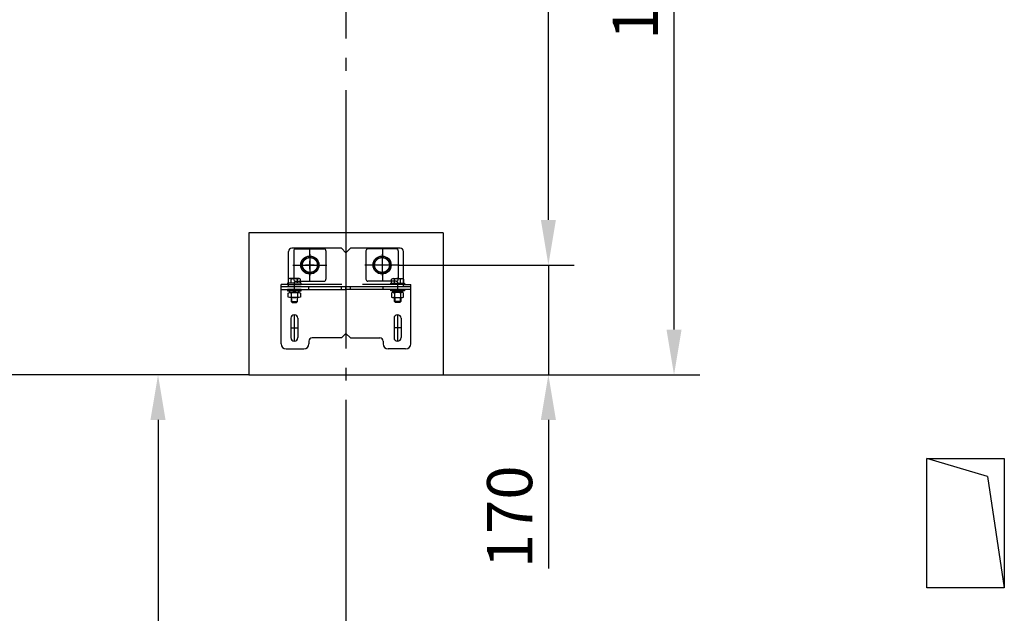
# Model space of a CAD drawing. Units: millimetres. Extents: x 0 to 1682, y -18 to 594.
# Drawn here: x 1486 to 1562, y 451 to 497 of the extents above; entities that cross this region are included whole.
import ezdxf

# ---------------------------------------------------------------- set-up
doc = ezdxf.new("R2010")
doc.units = ezdxf.units.MM
for name, pattern in [('CENTER', [50.8, 31.75, -6.35, 6.35, -6.35]), ('CENTER5', [24, 20, -1.5, 1, -1.5]), ('HIDDEN2', [4.7625, 3.175, -1.5875])]:
    doc.linetypes.add(name, pattern=pattern)
doc.layers.add('ЕСКД_Оформление', color=1, linetype='Continuous', lineweight=13)
doc.styles.add('GOST', font='GOST_A (SAPR LM)_1.ttf')
doc.styles.add('ГОСТ 2.304', font='txt')
doc.dimstyles.new('GOST$0', dxfattribs={"dimtxt": 3.5, "dimasz": 3.5, "dimexe": 2, "dimexo": 0, "dimgap": 1.25, "dimtad": 1, "dimdec": 3, "dimtxsty": 'GOST', "dimcen": 3.5, "dimclrd": 3, "dimclre": 1, "dimclrt": 3, "dimadec": 3, "dimazin": 2, "dimtm": 1e-09, "dimtfac": 1, "dimtdec": 3, "dimtmove": 0, "dimatfit": 3, "dimfxl": 1, "dimtolj": 1, "dimtzin": 0, "dimarcsym": 0})

# ---------------------------------------------------------------- blocks, each defined once
blk = doc.blocks.new('A$C052E6E66')
at = {"color": 7, "linetype": 'Continuous'}
for p, q in [((12, 20), (0, 20)), ((0, 20), (0, 0)), ((12, 0), (12, 20)), ((0, 0), (12, 0))]:
    blk.add_line(p, q, dxfattribs=at)
at = {"color": 1, "linetype": 'Continuous'}
for q in [(12, 20), (0, 0)]:
    blk.add_line((2.58, 17.21), q, dxfattribs=at)
blk = doc.blocks.new('*D287')
at = {"layer": 'Defpoints', "color": 0, "linetype": 'Continuous', "lineweight": 60}
for p in [(1503.605, 469.827), (1496.571, 403.327), (1503.605, 403.327)]:
    blk.add_point(p, dxfattribs=at)
at = {"layer": 'ЕСКД_Оформление', "color": 1, "linetype": 'Continuous', "lineweight": -2}
for p, q in [((1503.605, 469.827), (1494.571, 469.827)), ((1503.605, 403.327), (1494.571, 403.327))]:
    blk.add_line(p, q, dxfattribs=at)
at = {"layer": 'ЕСКД_Оформление', "color": 3, "linetype": 'Continuous', "lineweight": -2}
blk.add_line((1496.571, 466.327), (1496.571, 406.827), dxfattribs=at)
at = {"layer": 'ЕСКД_Оформление', "color": 3, "linetype": 'Continuous', "lineweight": 60}
for points in [[(1497.154, 466.327), (1495.987, 466.327), (1496.571, 469.827)], [(1495.987, 406.827), (1497.154, 406.827), (1496.571, 403.327)]]:
    blk.add_solid(points, dxfattribs=at)
at = {"layer": 'ЕСКД_Оформление', "color": 3, "linetype": 'Continuous', "insert": (1493.571, 436.577), "char_height": 3.5, "attachment_point": 5, "rotation": 90, "style": 'ГОСТ 2.304', "bg_fill": 3, "box_fill_scale": 1.1, "bg_fill_color": 256, "bg_fill_true_color": 13158600, "bg_fill_transparency": 0}
blk.add_mtext('\\A1;А', dxfattribs=at)
blk = doc.blocks.new('*D313')
at = {"layer": 'Defpoints', "color": 0, "linetype": 'Continuous', "lineweight": 60}
for p in [(1474.75, 522.077), (1480.88, 522.077), (1503.605, 469.827)]:
    blk.add_point(p, dxfattribs=at)
at = {"layer": 'ЕСКД_Оформление', "color": 1, "linetype": 'Continuous', "lineweight": -2}
for p, q in [((1480.88, 522.077), (1472.75, 522.077)), ((1503.605, 469.827), (1472.75, 469.827))]:
    blk.add_line(p, q, dxfattribs=at)
at = {"layer": 'ЕСКД_Оформление', "color": 3, "linetype": 'Continuous', "lineweight": -2}
blk.add_line((1474.75, 473.327), (1474.75, 518.577), dxfattribs=at)
at = {"layer": 'ЕСКД_Оформление', "color": 3, "linetype": 'Continuous', "lineweight": 60}
for points in [[(1475.333, 518.577), (1474.167, 518.577), (1474.75, 522.077)], [(1474.167, 473.327), (1475.333, 473.327), (1474.75, 469.827)]]:
    blk.add_solid(points, dxfattribs=at)
at = {"layer": 'ЕСКД_Оформление', "color": 3, "linetype": 'Continuous', "insert": (1471.748, 495.952), "char_height": 3.5, "attachment_point": 5, "rotation": 90, "style": 'ГОСТ 2.304', "bg_fill": 3, "box_fill_scale": 1.1, "bg_fill_color": 256, "bg_fill_true_color": 13158600, "bg_fill_transparency": 0}
blk.add_mtext('\\A1;1045', dxfattribs=at)
blk = doc.blocks.new('*D314')
at = {"layer": 'Defpoints', "color": 0, "linetype": 'Continuous', "lineweight": 60}
for p in [(1528.6, 532.327), (1536.544, 532.327), (1518.655, 469.827)]:
    blk.add_point(p, dxfattribs=at)
at = {"layer": 'ЕСКД_Оформление', "color": 1, "linetype": 'Continuous', "lineweight": -2}
for p, q in [((1528.6, 532.327), (1538.544, 532.327)), ((1518.655, 469.827), (1538.544, 469.827))]:
    blk.add_line(p, q, dxfattribs=at)
at = {"layer": 'ЕСКД_Оформление', "color": 3, "linetype": 'Continuous', "lineweight": -2}
blk.add_line((1536.544, 473.327), (1536.544, 528.827), dxfattribs=at)
at = {"layer": 'ЕСКД_Оформление', "color": 3, "linetype": 'Continuous', "lineweight": 60}
for points in [[(1537.128, 528.827), (1535.961, 528.827), (1536.544, 532.327)], [(1535.961, 473.327), (1537.128, 473.327), (1536.544, 469.827)]]:
    blk.add_solid(points, dxfattribs=at)
at = {"layer": 'ЕСКД_Оформление', "color": 3, "linetype": 'Continuous', "insert": (1533.541, 501.077), "char_height": 3.5, "attachment_point": 5, "rotation": 90, "style": 'ГОСТ 2.304', "bg_fill": 3, "box_fill_scale": 1.1, "bg_fill_color": 256, "bg_fill_true_color": 13158600, "bg_fill_transparency": 0}
blk.add_mtext('\\A1;1250', dxfattribs=at)
blk = doc.blocks.new('*D315')
at = {"layer": 'Defpoints', "color": 0, "linetype": 'Continuous', "lineweight": 60}
for p in [(1515.25, 541.027), (1526.811, 541.027), (1515.25, 478.327)]:
    blk.add_point(p, dxfattribs=at)
at = {"layer": 'ЕСКД_Оформление', "color": 1, "linetype": 'Continuous', "lineweight": -2}
for p, q in [((1515.25, 541.027), (1528.811, 541.027)), ((1515.25, 478.327), (1528.811, 478.327))]:
    blk.add_line(p, q, dxfattribs=at)
at = {"layer": 'ЕСКД_Оформление', "color": 3, "linetype": 'Continuous', "lineweight": -2}
blk.add_line((1526.811, 481.827), (1526.811, 537.527), dxfattribs=at)
at = {"layer": 'ЕСКД_Оформление', "color": 3, "linetype": 'Continuous', "lineweight": 60}
for points in [[(1527.394, 537.527), (1526.227, 537.527), (1526.811, 541.027)], [(1526.227, 481.827), (1527.394, 481.827), (1526.811, 478.327)]]:
    blk.add_solid(points, dxfattribs=at)
at = {"layer": 'ЕСКД_Оформление', "color": 3, "linetype": 'Continuous', "insert": (1523.807, 509.677), "char_height": 3.5, "attachment_point": 5, "rotation": 90, "style": 'ГОСТ 2.304', "bg_fill": 3, "box_fill_scale": 1.1, "bg_fill_color": 256, "bg_fill_true_color": 13158600, "bg_fill_transparency": 0}
blk.add_mtext('\\A1;1254', dxfattribs=at)
blk = doc.blocks.new('*D316')
at = {"layer": 'Defpoints', "color": 0, "linetype": 'Continuous', "lineweight": 60}
for p in [(1517.452, 478.327), (1518.655, 469.827), (1526.811, 469.827)]:
    blk.add_point(p, dxfattribs=at)
at = {"layer": 'ЕСКД_Оформление', "color": 3, "linetype": 'Continuous', "lineweight": -2}
for p, q in [((1526.811, 481.827), (1526.811, 485.327)), ((1526.811, 478.327), (1526.811, 469.827)), ((1526.811, 466.327), (1526.811, 454.821))]:
    blk.add_line(p, q, dxfattribs=at)
at = {"layer": 'ЕСКД_Оформление', "color": 1, "linetype": 'Continuous', "lineweight": -2}
for p, q in [((1517.452, 478.327), (1528.811, 478.327)), ((1518.655, 469.827), (1528.811, 469.827))]:
    blk.add_line(p, q, dxfattribs=at)
at = {"layer": 'ЕСКД_Оформление', "color": 3, "linetype": 'Continuous', "lineweight": 60}
for points in [[(1526.227, 481.827), (1527.394, 481.827), (1526.811, 478.327)], [(1527.394, 466.327), (1526.227, 466.327), (1526.811, 469.827)]]:
    blk.add_solid(points, dxfattribs=at)
at = {"layer": 'ЕСКД_Оформление', "color": 3, "linetype": 'Continuous', "insert": (1523.809, 458.824), "char_height": 3.5, "attachment_point": 5, "rotation": 90, "style": 'ГОСТ 2.304', "bg_fill": 3, "box_fill_scale": 1.1, "bg_fill_color": 256, "bg_fill_true_color": 13158600, "bg_fill_transparency": 0}
blk.add_mtext('\\A1;170', dxfattribs=at)

msp = doc.modelspace()

# ---------------------------------------------------------------- linework, layer by layer
at = {"color": 4, "linetype": 'CENTER5'}
msp.add_line((1511.130162, 539.871422), (1511.130162, 375.420245), dxfattribs=at)
at = {"color": 0}
for p, q in [((1503.605162, 480.826601), (1503.605162, 469.826601)), ((1518.655162, 480.826601), (1503.605162, 480.826601)), ((1518.655162, 480.826601), (1518.655162, 469.826601))]:
    msp.add_line(p, q, dxfattribs=at)
at = {"color": 1}
for p, q in [((1506.680162, 476.626601), (1506.680162, 479.376601)), ((1510.780162, 479.626601), (1506.930162, 479.626601)), ((1510.780162, 479.626601), (1511.130162, 479.276601)), ((1511.480162, 479.626601), (1511.130162, 479.276601)), ((1515.330162, 479.626601), (1511.480162, 479.626601)), ((1515.580162, 476.626601), (1515.580162, 479.376601)), ((1508.655162, 478.326601), (1508.005162, 478.326601)), ((1508.330162, 478.001601), (1508.330162, 478.651601)), ((1514.255162, 478.326601), (1513.605162, 478.326601)), ((1506.105162, 476.626601), (1506.105162, 476.826601)), ((1506.680162, 476.826601), (1506.105162, 476.826601)), ((1507.130162, 477.031298), (1507.130162, 476.321904)), ((1515.130162, 477.031298), (1515.130162, 476.321904)), ((1515.580162, 476.826601), (1516.155162, 476.826601)), ((1516.155162, 476.626601), (1516.155162, 476.826601)), ((1516.155162, 476.626601), (1516.155162, 476.826601)), ((1516.155162, 476.626601), (1506.105162, 476.626601)), ((1506.105162, 472.226601), (1506.105162, 476.626601)), ((1516.155162, 476.626601), (1506.105162, 476.626601)), ((1506.105162, 476.426601), (1511.130162, 476.426601)), ((1507.655162, 476.426601), (1506.605162, 476.426601)), ((1506.605162, 476.426601), (1506.605162, 476.326601)), ((1506.605162, 476.326601), (1507.655162, 476.326601)), ((1506.662662, 476.152526), (1506.747662, 476.201601)), ((1506.662662, 475.850676), (1506.662662, 476.152526)), ((1506.747662, 476.201601), (1507.512662, 476.201601)), ((1507.507662, 476.326601), (1506.752662, 476.326601)), ((1506.752662, 476.326601), (1506.752662, 476.201601)), ((1506.752662, 476.201601), (1507.507662, 476.201601)), ((1506.811412, 476.201601), (1506.896412, 476.152526)), ((1506.896412, 476.152526), (1506.896412, 475.850676)), ((1507.130162, 476.201601), (1507.084665, 476.326601)), ((1507.130162, 476.326601), (1507.175658, 476.201601)), ((1507.448912, 476.201601), (1507.363912, 476.152526)), ((1507.363912, 476.152526), (1507.363912, 475.850676)), ((1507.507662, 476.201601), (1507.507662, 476.326601)), ((1507.512662, 476.201601), (1507.597662, 476.152526)), ((1507.597662, 476.152526), (1507.597662, 475.850676)), ((1507.655162, 476.326601), (1507.655162, 476.426601)), ((1508.255162, 476.426601), (1508.255162, 476.626601)), ((1510.780162, 476.426601), (1510.780162, 476.626601)), ((1511.130162, 476.426601), (1511.130162, 476.626601)), ((1511.130162, 476.426601), (1511.130162, 476.626601)), ((1516.155162, 476.426601), (1511.130162, 476.426601)), ((1511.480162, 476.426601), (1511.480162, 476.626601)), ((1514.005162, 476.426601), (1514.005162, 476.626601)), ((1514.605162, 476.326601), (1514.605162, 476.426601)), ((1514.605162, 476.426601), (1515.655162, 476.426601)), ((1515.655162, 476.326601), (1514.605162, 476.326601)), ((1514.747662, 476.201601), (1514.662662, 476.152526)), ((1514.662662, 476.152526), (1514.662662, 475.850676)), ((1515.512662, 476.201601), (1514.747662, 476.201601)), ((1514.752662, 476.201601), (1514.752662, 476.326601)), ((1514.752662, 476.326601), (1515.507662, 476.326601)), ((1515.507662, 476.201601), (1514.752662, 476.201601)), ((1514.811412, 476.201601), (1514.896412, 476.152526)), ((1514.896412, 476.152526), (1514.896412, 475.850676)), ((1515.130162, 476.326601), (1515.084665, 476.201601)), ((1515.130162, 476.201601), (1515.175658, 476.326601)), ((1515.448912, 476.201601), (1515.363912, 476.152526)), ((1515.363912, 476.152526), (1515.363912, 475.850676)), ((1515.507662, 476.326601), (1515.507662, 476.201601)), ((1515.597662, 476.152526), (1515.512662, 476.201601)), ((1515.597662, 475.850676), (1515.597662, 476.152526)), ((1515.655162, 476.426601), (1515.655162, 476.326601)), ((1516.155162, 472.226601), (1516.155162, 476.626601)), ((1506.747662, 475.801601), (1506.662662, 475.850676)), ((1507.512662, 475.801601), (1506.747662, 475.801601)), ((1506.896412, 475.850676), (1506.811412, 475.801601)), ((1506.880162, 475.801601), (1506.880162, 475.506601)), ((1506.880162, 475.506601), (1506.960162, 475.426601)), ((1506.880162, 475.506601), (1507.380162, 475.506601)), ((1506.920762, 475.801601), (1506.920762, 475.466001)), ((1506.960162, 475.426601), (1507.300162, 475.426601)), ((1507.300162, 475.426601), (1507.380162, 475.506601)), ((1507.339562, 475.801601), (1507.339562, 475.466001)), ((1507.363912, 475.850676), (1507.448912, 475.801601)), ((1507.380162, 475.506601), (1507.380162, 475.801601)), ((1507.597662, 475.850676), (1507.512662, 475.801601)), ((1514.662662, 475.850676), (1514.747662, 475.801601)), ((1514.747662, 475.801601), (1515.512662, 475.801601)), ((1514.896412, 475.850676), (1514.811412, 475.801601)), ((1514.880162, 475.506601), (1514.880162, 475.801601)), ((1514.960162, 475.426601), (1514.880162, 475.506601)), ((1515.380162, 475.506601), (1514.880162, 475.506601)), ((1514.920762, 475.801601), (1514.920762, 475.466001)), ((1515.300162, 475.426601), (1514.960162, 475.426601)), ((1515.380162, 475.506601), (1515.300162, 475.426601)), ((1515.339562, 475.801601), (1515.339562, 475.466001)), ((1515.363912, 475.850676), (1515.448912, 475.801601)), ((1515.380162, 475.801601), (1515.380162, 475.506601)), ((1515.512662, 475.801601), (1515.597662, 475.850676)), ((1507.130162, 474.476601), (1507.130162, 472.426601)), ((1515.130162, 474.476601), (1515.130162, 472.426601)), ((1506.855162, 474.201601), (1506.855162, 472.701601)), ((1507.405162, 474.201601), (1507.405162, 472.701601)), ((1514.855162, 474.201601), (1514.855162, 472.701601)), ((1515.405162, 474.201601), (1515.405162, 472.701601)), ((1506.855162, 473.451601), (1507.405162, 473.451601)), ((1510.780162, 472.676601), (1511.130162, 473.026601)), ((1511.480162, 472.676601), (1511.130162, 473.026601)), ((1515.405162, 473.451601), (1514.855162, 473.451601)), ((1508.255162, 472.426601), (1508.255162, 472.226601)), ((1510.780162, 472.676601), (1508.505162, 472.676601)), ((1511.480162, 472.676601), (1513.755162, 472.676601)), ((1514.005162, 472.426601), (1514.005162, 472.226601)), ((1506.515099, 471.826601), (1507.855162, 471.826601)), ((1515.745224, 471.826601), (1514.405162, 471.826601))]:
    msp.add_line(p, q, dxfattribs=at)
at = {"color": 1, "linetype": 'Continuous'}
for p, q in [((1507.080162, 479.426601), (1507.080162, 477.226601)), ((1507.230162, 479.576601), (1509.430162, 479.576601)), ((1508.300899, 479.576601), (1508.300899, 479.025989)), ((1509.580162, 479.426601), (1509.580162, 477.226601)), ((1512.680162, 479.426601), (1512.680162, 477.226601)), ((1515.030162, 479.576601), (1512.830162, 479.576601)), ((1513.959424, 479.576601), (1513.959424, 479.025989)), ((1515.180162, 479.426601), (1515.180162, 477.226601)), ((1508.300899, 477.627213), (1508.300899, 477.076601)), ((1513.959424, 477.627213), (1513.959424, 477.076601)), ((1507.230162, 477.076601), (1509.430162, 477.076601)), ((1515.030162, 477.076601), (1512.830162, 477.076601)), ((1518.655162, 469.826601), (1526.038643, 469.826601))]:
    msp.add_line(p, q, dxfattribs=at)
at = {"color": 1, "linetype": 'CENTER'}
for p, q in [((1508.330162, 479.166835), (1508.330162, 477.519725)), ((1513.930162, 479.166835), (1513.930162, 477.519725)), ((1507.010727, 478.326601), (1509.659612, 478.326601)), ((1515.249596, 478.326601), (1512.600712, 478.326601))]:
    msp.add_line(p, q, dxfattribs=at)
at = {"color": 1, "linetype": 'HIDDEN2'}
for p, q in [((1507.655162, 476.926601), (1506.605162, 476.926601)), ((1506.605162, 476.926601), (1506.605162, 476.826601)), ((1506.605162, 476.826601), (1507.655162, 476.826601)), ((1506.751966, 477.276601), (1506.662662, 477.225041)), ((1506.662662, 477.225041), (1506.662662, 476.926601)), ((1506.662662, 476.826601), (1507.597662, 476.826601)), ((1515.580162, 476.826601), (1506.680162, 476.826601)), ((1507.508357, 477.276601), (1506.751966, 477.276601)), ((1506.896412, 477.225041), (1506.807107, 477.276601)), ((1506.896412, 476.926601), (1506.896412, 477.225041)), ((1507.363912, 477.225041), (1507.453216, 477.276601)), ((1507.363912, 476.926601), (1507.363912, 477.225041)), ((1507.597662, 477.225041), (1507.508357, 477.276601)), ((1507.597662, 476.926601), (1507.597662, 477.225041)), ((1507.655162, 476.826601), (1507.655162, 476.926601)), ((1514.605162, 476.826601), (1514.605162, 476.926601)), ((1514.605162, 476.926601), (1515.655162, 476.926601)), ((1515.655162, 476.826601), (1514.605162, 476.826601)), ((1514.662662, 477.225041), (1514.751966, 477.276601)), ((1514.662662, 476.926601), (1514.662662, 477.225041)), ((1515.597662, 476.826601), (1514.662662, 476.826601)), ((1514.751966, 477.276601), (1515.508357, 477.276601)), ((1514.896412, 477.225041), (1514.807107, 477.276601)), ((1514.896412, 476.926601), (1514.896412, 477.225041)), ((1515.363912, 477.225041), (1515.453216, 477.276601)), ((1515.363912, 476.926601), (1515.363912, 477.225041)), ((1515.508357, 477.276601), (1515.597662, 477.225041)), ((1515.597662, 477.225041), (1515.597662, 476.926601)), ((1515.655162, 476.926601), (1515.655162, 476.826601))]:
    msp.add_line(p, q, dxfattribs=at)
at = {"color": 7, "linetype": 'Continuous'}
msp.add_line((1503.605162, 469.826601), (1518.655162, 469.826601), dxfattribs=at)
at = {"color": 1, "linetype": 'Continuous'}
for centre, radius in [((1508.330162, 478.326601), 0.7), ((1513.930162, 478.326601), 0.7), ((1508.330162, 478.326601), 0.608604), ((1513.930162, 478.326601), 0.608604)]:
    msp.add_circle(centre, radius, dxfattribs=at)
at = {"color": 1}
for centre in [(1508.335169, 478.326601), (1513.925154, 478.326601)]:
    msp.add_circle(centre, 0.575, dxfattribs=at)
for centre, radius, start, end in [((1506.930162, 479.376601), 0.25, 90, 180), ((1515.330162, 479.376601), 0.25, 0, 90), ((1507.130162, 475.620372), 0.581229, 66.28641753, 113.71358247), ((1515.130162, 475.620372), 0.581229, 66.28641753, 113.71358247), ((1507.130162, 476.38283), 0.581229, 246.28641753, 293.71358247), ((1515.130162, 476.38283), 0.581229, 246.28641753, 293.71358247), ((1507.130162, 474.201601), 0.275, 0, 180), ((1515.130162, 474.201601), 0.275, 0, 180), ((1506.505162, 472.226601), 0.4, 180, 270), ((1507.130162, 472.701601), 0.275, 180, 0), ((1507.855162, 472.226601), 0.4, 270, 0), ((1508.505162, 472.426601), 0.25, 90, 180), ((1513.755162, 472.426601), 0.25, 0, 90), ((1514.405162, 472.226601), 0.4, 180, 270), ((1515.130162, 472.701601), 0.275, 180, 0), ((1515.755162, 472.226601), 0.4, 270, 0)]:
    msp.add_arc(centre, radius, start, end, dxfattribs=at)
at = {"color": 1, "linetype": 'Continuous'}
for centre, start, end in [((1507.230162, 479.426601), 90, 180), ((1509.430162, 479.426601), 0, 90), ((1512.830162, 479.426601), 90, 180), ((1515.030162, 479.426601), 0, 90), ((1507.230162, 477.226601), 180, 270), ((1509.430162, 477.226601), 270, 0), ((1512.830162, 477.226601), 180, 270), ((1515.030162, 477.226601), 270, 0)]:
    msp.add_arc(centre, 0.15, start, end, dxfattribs=at)
at = {"color": 1, "linetype": 'HIDDEN2'}
for centre in [(1507.130162, 476.720961), (1515.130162, 476.720961)]:
    msp.add_arc(centre, 0.55564, 65.12208877, 114.87791123, dxfattribs=at)

# ---------------------------------------------------------------- block references
at = {"color": 7, "linetype": 'Continuous', "xscale": -0.499999999992724, "yscale": 0.499999999992724, "zscale": 0.499999999992724}
msp.add_blockref('A$C052E6E66', (1562.130162, 453.326603), dxfattribs=at)

# ---------------------------------------------------------------- next in the draw order: dimensions: what is measured, and where the dimension line sits
at = {"layer": 'ЕСКД_Оформление', "color": 7, "linetype": 'Continuous'}
dim = msp.add_linear_dim(base=(1536.544293, 532.326601), p1=(1518.655162, 469.826601), p2=(1528.599727, 532.326601), angle=90, dimstyle='GOST$0', override={"dimlfac": 20, "dimtxsty": 'ГОСТ 2.304', "dimtfac": 0.6, "dimatfit": 0, "dimtfill": 1, "dimarcsym": 1}, dxfattribs=at)
dim.commit()
dim.dimension.update_dxf_attribs({"geometry": '*D314', "text_midpoint": (1533.540793, 501.076601)})
dim = msp.add_linear_dim(base=(1496.570787, 403.326601), p1=(1503.605162, 469.826601), p2=(1503.605162, 403.326601), angle=90, text='А', dimstyle='GOST$0', override={"dimlfac": 20, "dimtxsty": 'ГОСТ 2.304', "dimtfill": 1, "dimarcsym": 1}, dxfattribs=at)
dim.commit()
dim.dimension.update_dxf_attribs({"geometry": '*D287', "text_midpoint": (1496.570787, 436.576601), "dimtype": 160})

# ---------------------------------------------------------------- next in the draw order: dimensions: what is measured, and where the dimension line sits
for base, p1, p2, picture, middle in [((1526.810635, 541.026601), (1515.249596, 478.326601), (1515.249596, 541.026601), '*D315', (1523.807135, 509.676601)), ((1474.750136, 522.076601), (1503.605162, 469.826601), (1480.880162, 522.076601), '*D313', (1471.748386, 495.951601))]:
    dim = msp.add_linear_dim(base=base, p1=p1, p2=p2, angle=90, dimstyle='GOST$0', override={"dimlfac": 20, "dimtxsty": 'ГОСТ 2.304', "dimtfac": 0.6, "dimatfit": 0, "dimtfill": 1, "dimarcsym": 1}, dxfattribs=at)
    dim.commit()
    dim.dimension.update_dxf_attribs({"geometry": picture, "text_midpoint": middle})

# ---------------------------------------------------------------- next in the draw order: dimensions: what is measured, and where the dimension line sits
dim = msp.add_linear_dim(base=(1526.810635, 469.826601), p1=(1517.452488, 478.326601), p2=(1518.655162, 469.826601), angle=90, dimstyle='GOST$0', override={"dimlfac": 20, "dimtxsty": 'ГОСТ 2.304', "dimtfac": 0.6, "dimatfit": 0, "dimtfill": 1, "dimarcsym": 1}, dxfattribs=at)
dim.commit()
dim.dimension.update_dxf_attribs({"geometry": '*D316', "text_midpoint": (1523.808885, 458.823851)})

doc.saveas('drawing.dxf')
